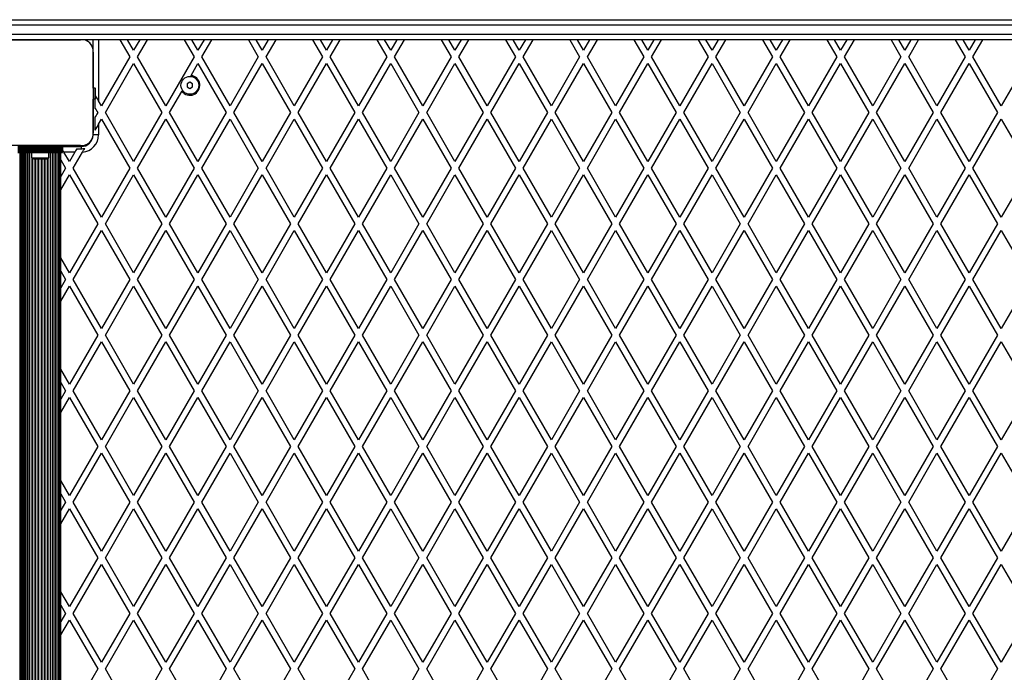
# Model space of a CAD drawing. Units: millimetres. Extents: x 0 to 12846, y 0 to 8467.
# Drawn here: x 7558 to 8443, y 2674 to 3260 of the extents above; entities that cross this region are included whole.
import ezdxf

# ---------------------------------------------------------------- set-up
doc = ezdxf.new("R2010")
doc.units = ezdxf.units.MM

msp = doc.modelspace()

# ---------------------------------------------------------------- linework, layer by layer
at = {"color": 7, "linetype": 'Continuous', "lineweight": 25, "ltscale": 50}
for p, q in [((7534, 3260), (8654, 3260)), ((8654, 3255), (7534, 3255)), ((7534, 3247), (8654, 3247)), ((7612.76, 3242), (7540.13, 3242)), ((7540.14, 3242), (7612.75, 3242)), ((7572.5, 3242), (7572.5, 3242)), ((7573, 3242), (7573, 3242)), ((7581, 3242), (7581, 3242)), ((8573.14, 3242), (7614.94, 3242)), ((7624, 3232.85), (7624, 3242)), ((7648.07, 3242), (7657.02, 3226.5)), ((7660.49, 3232.5), (7655, 3242)), ((7665.97, 3242), (7660.49, 3232.5)), ((7663.95, 3226.5), (7672.9, 3242)), ((7705.81, 3242), (7714.76, 3226.5)), ((7718.22, 3232.5), (7712.74, 3242)), ((7723.71, 3242), (7718.22, 3232.5)), ((7721.69, 3226.5), (7730.64, 3242)), ((7763.54, 3242), (7772.49, 3226.5)), ((7775.96, 3232.5), (7770.47, 3242)), ((7781.44, 3242), (7775.96, 3232.5)), ((7779.42, 3226.5), (7788.37, 3242)), ((7821.28, 3242), (7830.23, 3226.5)), ((7833.69, 3232.5), (7828.21, 3242)), ((7839.18, 3242), (7833.69, 3232.5)), ((7837.16, 3226.5), (7846.11, 3242)), ((7879.01, 3242), (7887.96, 3226.5)), ((7891.43, 3232.5), (7885.94, 3242)), ((7896.91, 3242), (7891.43, 3232.5)), ((7894.89, 3226.5), (7903.84, 3242)), ((7936.75, 3242), (7945.7, 3226.5)), ((7949.16, 3232.5), (7943.68, 3242)), ((7954.65, 3242), (7949.16, 3232.5)), ((7952.63, 3226.5), (7961.58, 3242)), ((7994.48, 3242), (8003.43, 3226.5)), ((8006.9, 3232.5), (8001.41, 3242)), ((8012.38, 3242), (8006.9, 3232.5)), ((8010.36, 3226.5), (8019.31, 3242)), ((8052.22, 3242), (8061.17, 3226.5)), ((8064.63, 3232.5), (8059.15, 3242)), ((8070.12, 3242), (8064.63, 3232.5)), ((8068.1, 3226.5), (8077.05, 3242)), ((8109.95, 3242), (8118.9, 3226.5)), ((8122.37, 3232.5), (8116.88, 3242)), ((8127.85, 3242), (8122.37, 3232.5)), ((8125.83, 3226.5), (8134.78, 3242)), ((8167.69, 3242), (8176.64, 3226.5)), ((8180.1, 3232.5), (8174.62, 3242)), ((8185.59, 3242), (8180.1, 3232.5)), ((8183.57, 3226.5), (8192.52, 3242)), ((8225.42, 3242), (8234.37, 3226.5)), ((8237.84, 3232.5), (8232.35, 3242)), ((8243.32, 3242), (8237.84, 3232.5)), ((8241.3, 3226.5), (8250.25, 3242)), ((8283.16, 3242), (8292.11, 3226.5)), ((8295.57, 3232.5), (8290.09, 3242)), ((8301.06, 3242), (8295.57, 3232.5)), ((8299.04, 3226.5), (8307.99, 3242)), ((8340.89, 3242), (8349.84, 3226.5)), ((8353.31, 3232.5), (8347.82, 3242)), ((8358.79, 3242), (8353.31, 3232.5)), ((8356.77, 3226.5), (8365.72, 3242)), ((8398.63, 3242), (8407.58, 3226.5)), ((8411.04, 3232.5), (8405.56, 3242)), ((8416.53, 3242), (8411.04, 3232.5)), ((8414.51, 3226.5), (8423.46, 3242)), ((7624, 3198.5), (7624, 3230.87)), ((7624, 3230.86), (7624, 3158.14)), ((7657.02, 3226.5), (7631.62, 3182.5)), ((7635.08, 3176.5), (7660.49, 3220.5)), ((7660.49, 3220.5), (7685.89, 3176.5)), ((7689.35, 3182.5), (7663.95, 3226.5)), ((7714.76, 3226.5), (7689.35, 3182.5)), ((7712.1, 3209.89), (7718.22, 3220.5)), ((7718.22, 3220.5), (7743.63, 3176.5)), ((7747.09, 3182.5), (7721.69, 3226.5)), ((7772.49, 3226.5), (7747.09, 3182.5)), ((7750.55, 3176.5), (7775.96, 3220.5)), ((7775.96, 3220.5), (7801.36, 3176.5)), ((7804.83, 3182.5), (7779.42, 3226.5)), ((7830.23, 3226.5), (7804.83, 3182.5)), ((7808.29, 3176.5), (7833.69, 3220.5)), ((7833.69, 3220.5), (7859.1, 3176.5)), ((7862.56, 3182.5), (7837.16, 3226.5)), ((7887.96, 3226.5), (7862.56, 3182.5)), ((7866.02, 3176.5), (7891.43, 3220.5)), ((7891.43, 3220.5), (7916.83, 3176.5)), ((7920.3, 3182.5), (7894.89, 3226.5)), ((7945.7, 3226.5), (7920.3, 3182.5)), ((7923.76, 3176.5), (7949.16, 3220.5)), ((7949.16, 3220.5), (7974.57, 3176.5)), ((7978.03, 3182.5), (7952.63, 3226.5)), ((8003.43, 3226.5), (7978.03, 3182.5)), ((7981.49, 3176.5), (8006.9, 3220.5)), ((8006.9, 3220.5), (8032.3, 3176.5)), ((8035.77, 3182.5), (8010.36, 3226.5)), ((8061.17, 3226.5), (8035.77, 3182.5)), ((8039.23, 3176.5), (8064.63, 3220.5)), ((8064.63, 3220.5), (8090.04, 3176.5)), ((8093.5, 3182.5), (8068.1, 3226.5)), ((8118.9, 3226.5), (8093.5, 3182.5)), ((8096.96, 3176.5), (8122.37, 3220.5)), ((8122.37, 3220.5), (8147.77, 3176.5)), ((8151.24, 3182.5), (8125.83, 3226.5)), ((8176.64, 3226.5), (8151.24, 3182.5)), ((8154.7, 3176.5), (8180.1, 3220.5)), ((8180.1, 3220.5), (8205.51, 3176.5)), ((8208.97, 3182.5), (8183.57, 3226.5)), ((8234.37, 3226.5), (8208.97, 3182.5)), ((8212.43, 3176.5), (8237.84, 3220.5)), ((8237.84, 3220.5), (8263.24, 3176.5)), ((8266.71, 3182.5), (8241.3, 3226.5)), ((8292.11, 3226.5), (8266.71, 3182.5)), ((8270.17, 3176.5), (8295.57, 3220.5)), ((8295.57, 3220.5), (8320.98, 3176.5)), ((8324.44, 3182.5), (8299.04, 3226.5)), ((8349.84, 3226.5), (8324.44, 3182.5)), ((8327.9, 3176.5), (8353.31, 3220.5)), ((8353.31, 3220.5), (8378.71, 3176.5)), ((8382.18, 3182.5), (8356.77, 3226.5)), ((8407.58, 3226.5), (8382.18, 3182.5)), ((8385.64, 3176.5), (8411.04, 3220.5)), ((8411.04, 3220.5), (8436.45, 3176.5)), ((8439.91, 3182.5), (8414.51, 3226.5)), ((8465.31, 3226.5), (8439.91, 3182.5)), ((7711, 3203.89), (7708.5, 3202.44)), ((7708.5, 3202.44), (7708.5, 3199.56)), ((7713.5, 3202.44), (7711, 3203.89)), ((7712.1, 3209.89), (7711.55, 3208.94)), ((7713.5, 3199.56), (7713.5, 3202.44)), ((7625.78, 3198.5), (7624, 3198.5)), ((7625.78, 3188.5), (7625.78, 3198.5)), ((7625.78, 3198.5), (7626.21, 3198.5)), ((7626.21, 3188.5), (7626.21, 3198.5)), ((7692.82, 3176.5), (7703.85, 3195.6)), ((7704.4, 3196.55), (7703.85, 3195.6)), ((7708.5, 3199.56), (7711, 3198.11)), ((7711, 3198.11), (7713.5, 3199.56)), ((7625.78, 3188.5), (7624, 3188.5)), ((7624, 3158.13), (7624, 3188.5)), ((7626.21, 3188.5), (7625.78, 3188.5)), ((7626, 3180.23), (7626, 3188.5)), ((7631.62, 3182.5), (7629, 3187.04)), ((7660.49, 3132.5), (7635.08, 3176.5)), ((7685.89, 3176.5), (7660.49, 3132.5)), ((7718.22, 3132.5), (7692.82, 3176.5)), ((7743.63, 3176.5), (7718.22, 3132.5)), ((7775.96, 3132.5), (7750.55, 3176.5)), ((7801.36, 3176.5), (7775.96, 3132.5)), ((7833.69, 3132.5), (7808.29, 3176.5)), ((7859.1, 3176.5), (7833.69, 3132.5)), ((7891.43, 3132.5), (7866.02, 3176.5)), ((7916.83, 3176.5), (7891.43, 3132.5)), ((7949.16, 3132.5), (7923.76, 3176.5)), ((7974.57, 3176.5), (7949.16, 3132.5)), ((8006.9, 3132.5), (7981.49, 3176.5)), ((8032.3, 3176.5), (8006.9, 3132.5)), ((8064.63, 3132.5), (8039.23, 3176.5)), ((8090.04, 3176.5), (8064.63, 3132.5)), ((8122.37, 3132.5), (8096.96, 3176.5)), ((8147.77, 3176.5), (8122.37, 3132.5)), ((8180.1, 3132.5), (8154.7, 3176.5)), ((8205.51, 3176.5), (8180.1, 3132.5)), ((8237.84, 3132.5), (8212.43, 3176.5)), ((8263.24, 3176.5), (8237.84, 3132.5)), ((8295.57, 3132.5), (8270.17, 3176.5)), ((8320.98, 3176.5), (8295.57, 3132.5)), ((8353.31, 3132.5), (8327.9, 3176.5)), ((8378.71, 3176.5), (8353.31, 3132.5)), ((8411.04, 3132.5), (8385.64, 3176.5)), ((8436.45, 3176.5), (8411.04, 3132.5)), ((7626, 3160.77), (7626, 3172.77)), ((7629, 3165.96), (7631.62, 3170.5)), ((7631.62, 3170.5), (7657.02, 3126.5)), ((7663.95, 3126.5), (7689.35, 3170.5)), ((7689.35, 3170.5), (7714.76, 3126.5)), ((7721.69, 3126.5), (7747.09, 3170.5)), ((7747.09, 3170.5), (7772.49, 3126.5)), ((7779.42, 3126.5), (7804.83, 3170.5)), ((7804.83, 3170.5), (7830.23, 3126.5)), ((7837.16, 3126.5), (7862.56, 3170.5)), ((7862.56, 3170.5), (7887.96, 3126.5)), ((7894.89, 3126.5), (7920.3, 3170.5)), ((7920.3, 3170.5), (7945.7, 3126.5)), ((7952.63, 3126.5), (7978.03, 3170.5)), ((7978.03, 3170.5), (8003.43, 3126.5)), ((8010.36, 3126.5), (8035.77, 3170.5)), ((8035.77, 3170.5), (8061.17, 3126.5)), ((8068.1, 3126.5), (8093.5, 3170.5)), ((8093.5, 3170.5), (8118.9, 3126.5)), ((8125.83, 3126.5), (8151.24, 3170.5)), ((8151.24, 3170.5), (8176.64, 3126.5)), ((8183.57, 3126.5), (8208.97, 3170.5)), ((8208.97, 3170.5), (8234.37, 3126.5)), ((8241.3, 3126.5), (8266.71, 3170.5)), ((8266.71, 3170.5), (8292.11, 3126.5)), ((8299.04, 3126.5), (8324.44, 3170.5)), ((8324.44, 3170.5), (8349.84, 3126.5)), ((8356.77, 3126.5), (8382.18, 3170.5)), ((8382.18, 3170.5), (8407.58, 3126.5)), ((8414.51, 3126.5), (8439.91, 3170.5)), ((8439.91, 3170.5), (8465.31, 3126.5)), ((7629, 3165.96), (7629, 3156.5)), ((7612.86, 3147), (7540.14, 3147)), ((7596.5, 3147), (7556.5, 3147)), ((7596.5, 3145.65), (7556.5, 3145.65)), ((7596.5, 3144.74), (7556.5, 3144.74)), ((7596.5, 3144.51), (7556.5, 3144.51)), ((7556.5, 3143.7), (7596.5, 3143.7)), ((7596.5, 3143.63), (7556.5, 3143.63)), ((7556.5, 3142.72), (7596.5, 3142.72)), ((7596.5, 3142.65), (7556.5, 3142.65)), ((7556.5, 3141.74), (7596.5, 3141.74)), ((7596.5, 3141.67), (7556.5, 3141.67)), ((7556.5, 3140.76), (7596.5, 3140.76)), ((7556.5, 3140.5), (7596.5, 3140.5)), ((7558.21, 3140.5), (7558.21, 2213.5)), ((7558.84, 3140.5), (7558.84, 2213.5)), ((7559.86, 3140.5), (7559.86, 2213.5)), ((7561.27, 3140.5), (7561.27, 2213.5)), ((7563.01, 3140.5), (7563.01, 2213.5)), ((7565.05, 3140.5), (7565.05, 2213.5)), ((7568.6, 3140.5), (7568.6, 3136)), ((7584.4, 3136), (7584.4, 3140.5)), ((7587.95, 2213.5), (7587.95, 3140.5)), ((7589.99, 2213.5), (7589.99, 3140.5)), ((7591.73, 2213.5), (7591.73, 3140.5)), ((7593.14, 2213.5), (7593.14, 3140.5)), ((7594.16, 2213.5), (7594.16, 3140.5)), ((7594.79, 2213.5), (7594.79, 3140.5)), ((7595, 2213.5), (7595, 3140.5)), ((7596.5, 3147), (7596.5, 3145.65)), ((7596.5, 3147), (7612.86, 3147)), ((7596.5, 3146), (7613.5, 3146)), ((7596.5, 3145.65), (7596.5, 3144.74)), ((7596.5, 3144.74), (7596.5, 3144.51)), ((7596.5, 3144.51), (7596.5, 3143.7)), ((7596.5, 3143.7), (7596.5, 3143.63)), ((7596.5, 3143.63), (7596.5, 3142.72)), ((7596.5, 3142.72), (7596.5, 3142.65)), ((7596.5, 3142.65), (7596.5, 3141.74)), ((7596.5, 3141.74), (7596.5, 3141.67)), ((7596.5, 3141.67), (7596.5, 3140.76)), ((7596.5, 3140.76), (7596.5, 3140.5)), ((7607.66, 3141), (7597.84, 3141)), ((7602.75, 3132.5), (7597.84, 3141)), ((7607.66, 3141), (7602.75, 3132.5)), ((7606.22, 3126.5), (7614.61, 3141.04)), ((7609.39, 3144), (7613.5, 3144)), ((7613.5, 3144), (7613.5, 3146)), ((7614.86, 3147), (7617.97, 3147)), ((7568.6, 3136), (7576.5, 3136)), ((7571.5, 3135), (7576.5, 3135)), ((7576.5, 3136), (7584.4, 3136)), ((7576.5, 3135), (7581.5, 3135)), ((7595, 3133.93), (7599.29, 3126.5)), ((7599.29, 3126.5), (7595, 3119.07)), ((7631.62, 3082.5), (7606.22, 3126.5)), ((7657.02, 3126.5), (7631.62, 3082.5)), ((7689.35, 3082.5), (7663.95, 3126.5)), ((7714.76, 3126.5), (7689.35, 3082.5)), ((7747.09, 3082.5), (7721.69, 3126.5)), ((7772.49, 3126.5), (7747.09, 3082.5)), ((7804.83, 3082.5), (7779.42, 3126.5)), ((7830.23, 3126.5), (7804.83, 3082.5)), ((7862.56, 3082.5), (7837.16, 3126.5)), ((7887.96, 3126.5), (7862.56, 3082.5)), ((7920.3, 3082.5), (7894.89, 3126.5)), ((7945.7, 3126.5), (7920.3, 3082.5)), ((7978.03, 3082.5), (7952.63, 3126.5)), ((8003.43, 3126.5), (7978.03, 3082.5)), ((8035.77, 3082.5), (8010.36, 3126.5)), ((8061.17, 3126.5), (8035.77, 3082.5)), ((8093.5, 3082.5), (8068.1, 3126.5)), ((8118.9, 3126.5), (8093.5, 3082.5)), ((8151.24, 3082.5), (8125.83, 3126.5)), ((8176.64, 3126.5), (8151.24, 3082.5)), ((8208.97, 3082.5), (8183.57, 3126.5)), ((8234.37, 3126.5), (8208.97, 3082.5)), ((8266.71, 3082.5), (8241.3, 3126.5)), ((8292.11, 3126.5), (8266.71, 3082.5)), ((8324.44, 3082.5), (8299.04, 3126.5)), ((8349.84, 3126.5), (8324.44, 3082.5)), ((8382.18, 3082.5), (8356.77, 3126.5)), ((8407.58, 3126.5), (8382.18, 3082.5)), ((8439.91, 3082.5), (8414.51, 3126.5)), ((8465.31, 3126.5), (8439.91, 3082.5)), ((7595, 3107.07), (7602.75, 3120.5)), ((7602.75, 3120.5), (7628.16, 3076.5)), ((7635.08, 3076.5), (7660.49, 3120.5)), ((7660.49, 3120.5), (7685.89, 3076.5)), ((7692.82, 3076.5), (7718.22, 3120.5)), ((7718.22, 3120.5), (7743.63, 3076.5)), ((7750.55, 3076.5), (7775.96, 3120.5)), ((7775.96, 3120.5), (7801.36, 3076.5)), ((7808.29, 3076.5), (7833.69, 3120.5)), ((7833.69, 3120.5), (7859.1, 3076.5)), ((7866.02, 3076.5), (7891.43, 3120.5)), ((7891.43, 3120.5), (7916.83, 3076.5)), ((7923.76, 3076.5), (7949.16, 3120.5)), ((7949.16, 3120.5), (7974.57, 3076.5)), ((7981.49, 3076.5), (8006.9, 3120.5)), ((8006.9, 3120.5), (8032.3, 3076.5)), ((8039.23, 3076.5), (8064.63, 3120.5)), ((8064.63, 3120.5), (8090.04, 3076.5)), ((8096.96, 3076.5), (8122.37, 3120.5)), ((8122.37, 3120.5), (8147.77, 3076.5)), ((8154.7, 3076.5), (8180.1, 3120.5)), ((8180.1, 3120.5), (8205.51, 3076.5)), ((8212.43, 3076.5), (8237.84, 3120.5)), ((8237.84, 3120.5), (8263.24, 3076.5)), ((8270.17, 3076.5), (8295.57, 3120.5)), ((8295.57, 3120.5), (8320.98, 3076.5)), ((8327.9, 3076.5), (8353.31, 3120.5)), ((8353.31, 3120.5), (8378.71, 3076.5)), ((8385.64, 3076.5), (8411.04, 3120.5)), ((8411.04, 3120.5), (8436.45, 3076.5)), ((7628.16, 3076.5), (7602.75, 3032.5)), ((7606.22, 3026.5), (7631.62, 3070.5)), ((7631.62, 3070.5), (7657.02, 3026.5)), ((7660.49, 3032.5), (7635.08, 3076.5)), ((7685.89, 3076.5), (7660.49, 3032.5)), ((7663.95, 3026.5), (7689.35, 3070.5)), ((7689.35, 3070.5), (7714.76, 3026.5)), ((7718.22, 3032.5), (7692.82, 3076.5)), ((7743.63, 3076.5), (7718.22, 3032.5)), ((7721.69, 3026.5), (7747.09, 3070.5)), ((7747.09, 3070.5), (7772.49, 3026.5)), ((7775.96, 3032.5), (7750.55, 3076.5)), ((7801.36, 3076.5), (7775.96, 3032.5)), ((7779.42, 3026.5), (7804.83, 3070.5)), ((7804.83, 3070.5), (7830.23, 3026.5)), ((7833.69, 3032.5), (7808.29, 3076.5)), ((7859.1, 3076.5), (7833.69, 3032.5)), ((7837.16, 3026.5), (7862.56, 3070.5)), ((7862.56, 3070.5), (7887.96, 3026.5)), ((7891.43, 3032.5), (7866.02, 3076.5)), ((7916.83, 3076.5), (7891.43, 3032.5)), ((7894.89, 3026.5), (7920.3, 3070.5)), ((7920.3, 3070.5), (7945.7, 3026.5)), ((7949.16, 3032.5), (7923.76, 3076.5)), ((7974.57, 3076.5), (7949.16, 3032.5)), ((7952.63, 3026.5), (7978.03, 3070.5)), ((7978.03, 3070.5), (8003.43, 3026.5)), ((8006.9, 3032.5), (7981.49, 3076.5)), ((8032.3, 3076.5), (8006.9, 3032.5)), ((8010.36, 3026.5), (8035.77, 3070.5)), ((8035.77, 3070.5), (8061.17, 3026.5)), ((8064.63, 3032.5), (8039.23, 3076.5)), ((8090.04, 3076.5), (8064.63, 3032.5)), ((8068.1, 3026.5), (8093.5, 3070.5)), ((8093.5, 3070.5), (8118.9, 3026.5)), ((8122.37, 3032.5), (8096.96, 3076.5)), ((8147.77, 3076.5), (8122.37, 3032.5)), ((8125.83, 3026.5), (8151.24, 3070.5)), ((8151.24, 3070.5), (8176.64, 3026.5)), ((8180.1, 3032.5), (8154.7, 3076.5)), ((8205.51, 3076.5), (8180.1, 3032.5)), ((8183.57, 3026.5), (8208.97, 3070.5)), ((8208.97, 3070.5), (8234.37, 3026.5)), ((8237.84, 3032.5), (8212.43, 3076.5)), ((8263.24, 3076.5), (8237.84, 3032.5)), ((8241.3, 3026.5), (8266.71, 3070.5)), ((8266.71, 3070.5), (8292.11, 3026.5)), ((8295.57, 3032.5), (8270.17, 3076.5)), ((8320.98, 3076.5), (8295.57, 3032.5)), ((8299.04, 3026.5), (8324.44, 3070.5)), ((8324.44, 3070.5), (8349.84, 3026.5)), ((8353.31, 3032.5), (8327.9, 3076.5)), ((8378.71, 3076.5), (8353.31, 3032.5)), ((8356.77, 3026.5), (8382.18, 3070.5)), ((8382.18, 3070.5), (8407.58, 3026.5)), ((8411.04, 3032.5), (8385.64, 3076.5)), ((8436.45, 3076.5), (8411.04, 3032.5)), ((8414.51, 3026.5), (8439.91, 3070.5)), ((8439.91, 3070.5), (8465.31, 3026.5)), ((7602.75, 3032.5), (7595, 3045.93)), ((7595, 3033.93), (7599.29, 3026.5)), ((7599.29, 3026.5), (7595, 3019.07)), ((7631.62, 2982.5), (7606.22, 3026.5)), ((7657.02, 3026.5), (7631.62, 2982.5)), ((7689.35, 2982.5), (7663.95, 3026.5)), ((7714.76, 3026.5), (7689.35, 2982.5)), ((7747.09, 2982.5), (7721.69, 3026.5)), ((7772.49, 3026.5), (7747.09, 2982.5)), ((7804.83, 2982.5), (7779.42, 3026.5)), ((7830.23, 3026.5), (7804.83, 2982.5)), ((7862.56, 2982.5), (7837.16, 3026.5)), ((7887.96, 3026.5), (7862.56, 2982.5)), ((7920.3, 2982.5), (7894.89, 3026.5)), ((7945.7, 3026.5), (7920.3, 2982.5)), ((7978.03, 2982.5), (7952.63, 3026.5)), ((8003.43, 3026.5), (7978.03, 2982.5)), ((8035.77, 2982.5), (8010.36, 3026.5)), ((8061.17, 3026.5), (8035.77, 2982.5)), ((8093.5, 2982.5), (8068.1, 3026.5)), ((8118.9, 3026.5), (8093.5, 2982.5)), ((8151.24, 2982.5), (8125.83, 3026.5)), ((8176.64, 3026.5), (8151.24, 2982.5)), ((8208.97, 2982.5), (8183.57, 3026.5)), ((8234.37, 3026.5), (8208.97, 2982.5)), ((8266.71, 2982.5), (8241.3, 3026.5)), ((8292.11, 3026.5), (8266.71, 2982.5)), ((8324.44, 2982.5), (8299.04, 3026.5)), ((8349.84, 3026.5), (8324.44, 2982.5)), ((8382.18, 2982.5), (8356.77, 3026.5)), ((8407.58, 3026.5), (8382.18, 2982.5)), ((8439.91, 2982.5), (8414.51, 3026.5)), ((8465.31, 3026.5), (8439.91, 2982.5)), ((7595, 3007.07), (7602.75, 3020.5)), ((7602.75, 3020.5), (7628.16, 2976.5)), ((7635.08, 2976.5), (7660.49, 3020.5)), ((7660.49, 3020.5), (7685.89, 2976.5)), ((7692.82, 2976.5), (7718.22, 3020.5)), ((7718.22, 3020.5), (7743.63, 2976.5)), ((7750.55, 2976.5), (7775.96, 3020.5)), ((7775.96, 3020.5), (7801.36, 2976.5)), ((7808.29, 2976.5), (7833.69, 3020.5)), ((7833.69, 3020.5), (7859.1, 2976.5)), ((7866.02, 2976.5), (7891.43, 3020.5)), ((7891.43, 3020.5), (7916.83, 2976.5)), ((7923.76, 2976.5), (7949.16, 3020.5)), ((7949.16, 3020.5), (7974.57, 2976.5)), ((7981.49, 2976.5), (8006.9, 3020.5)), ((8006.9, 3020.5), (8032.3, 2976.5)), ((8039.23, 2976.5), (8064.63, 3020.5)), ((8064.63, 3020.5), (8090.04, 2976.5)), ((8096.96, 2976.5), (8122.37, 3020.5)), ((8122.37, 3020.5), (8147.77, 2976.5)), ((8154.7, 2976.5), (8180.1, 3020.5)), ((8180.1, 3020.5), (8205.51, 2976.5)), ((8212.43, 2976.5), (8237.84, 3020.5)), ((8237.84, 3020.5), (8263.24, 2976.5)), ((8270.17, 2976.5), (8295.57, 3020.5)), ((8295.57, 3020.5), (8320.98, 2976.5)), ((8327.9, 2976.5), (8353.31, 3020.5)), ((8353.31, 3020.5), (8378.71, 2976.5)), ((8385.64, 2976.5), (8411.04, 3020.5)), ((8411.04, 3020.5), (8436.45, 2976.5)), ((7628.16, 2976.5), (7602.75, 2932.5)), ((7660.49, 2932.5), (7635.08, 2976.5)), ((7685.89, 2976.5), (7660.49, 2932.5)), ((7718.22, 2932.5), (7692.82, 2976.5)), ((7743.63, 2976.5), (7718.22, 2932.5)), ((7775.96, 2932.5), (7750.55, 2976.5)), ((7801.36, 2976.5), (7775.96, 2932.5)), ((7833.69, 2932.5), (7808.29, 2976.5)), ((7859.1, 2976.5), (7833.69, 2932.5)), ((7891.43, 2932.5), (7866.02, 2976.5)), ((7916.83, 2976.5), (7891.43, 2932.5)), ((7949.16, 2932.5), (7923.76, 2976.5)), ((7974.57, 2976.5), (7949.16, 2932.5)), ((8006.9, 2932.5), (7981.49, 2976.5)), ((8032.3, 2976.5), (8006.9, 2932.5)), ((8064.63, 2932.5), (8039.23, 2976.5)), ((8090.04, 2976.5), (8064.63, 2932.5)), ((8122.37, 2932.5), (8096.96, 2976.5)), ((8147.77, 2976.5), (8122.37, 2932.5)), ((8180.1, 2932.5), (8154.7, 2976.5)), ((8205.51, 2976.5), (8180.1, 2932.5)), ((8237.84, 2932.5), (8212.43, 2976.5)), ((8263.24, 2976.5), (8237.84, 2932.5)), ((8295.57, 2932.5), (8270.17, 2976.5)), ((8320.98, 2976.5), (8295.57, 2932.5)), ((8353.31, 2932.5), (8327.9, 2976.5)), ((8378.71, 2976.5), (8353.31, 2932.5)), ((8411.04, 2932.5), (8385.64, 2976.5)), ((8436.45, 2976.5), (8411.04, 2932.5)), ((7606.22, 2926.5), (7631.62, 2970.5)), ((7631.62, 2970.5), (7657.02, 2926.5)), ((7663.95, 2926.5), (7689.35, 2970.5)), ((7689.35, 2970.5), (7714.76, 2926.5)), ((7721.69, 2926.5), (7747.09, 2970.5)), ((7747.09, 2970.5), (7772.49, 2926.5)), ((7779.42, 2926.5), (7804.83, 2970.5)), ((7804.83, 2970.5), (7830.23, 2926.5)), ((7837.16, 2926.5), (7862.56, 2970.5)), ((7862.56, 2970.5), (7887.96, 2926.5)), ((7894.89, 2926.5), (7920.3, 2970.5)), ((7920.3, 2970.5), (7945.7, 2926.5)), ((7952.63, 2926.5), (7978.03, 2970.5)), ((7978.03, 2970.5), (8003.43, 2926.5)), ((8010.36, 2926.5), (8035.77, 2970.5)), ((8035.77, 2970.5), (8061.17, 2926.5)), ((8068.1, 2926.5), (8093.5, 2970.5)), ((8093.5, 2970.5), (8118.9, 2926.5)), ((8125.83, 2926.5), (8151.24, 2970.5)), ((8151.24, 2970.5), (8176.64, 2926.5)), ((8183.57, 2926.5), (8208.97, 2970.5)), ((8208.97, 2970.5), (8234.37, 2926.5)), ((8241.3, 2926.5), (8266.71, 2970.5)), ((8266.71, 2970.5), (8292.11, 2926.5)), ((8299.04, 2926.5), (8324.44, 2970.5)), ((8324.44, 2970.5), (8349.84, 2926.5)), ((8356.77, 2926.5), (8382.18, 2970.5)), ((8382.18, 2970.5), (8407.58, 2926.5)), ((8414.51, 2926.5), (8439.91, 2970.5)), ((8439.91, 2970.5), (8465.31, 2926.5)), ((7602.75, 2932.5), (7595, 2945.93)), ((7595, 2933.93), (7599.29, 2926.5)), ((7599.29, 2926.5), (7595, 2919.07)), ((7595, 2907.07), (7602.75, 2920.5)), ((7602.75, 2920.5), (7628.16, 2876.5)), ((7631.62, 2882.5), (7606.22, 2926.5)), ((7657.02, 2926.5), (7631.62, 2882.5)), ((7635.08, 2876.5), (7660.49, 2920.5)), ((7660.49, 2920.5), (7685.89, 2876.5)), ((7689.35, 2882.5), (7663.95, 2926.5)), ((7714.76, 2926.5), (7689.35, 2882.5)), ((7692.82, 2876.5), (7718.22, 2920.5)), ((7718.22, 2920.5), (7743.63, 2876.5)), ((7747.09, 2882.5), (7721.69, 2926.5)), ((7772.49, 2926.5), (7747.09, 2882.5)), ((7750.55, 2876.5), (7775.96, 2920.5)), ((7775.96, 2920.5), (7801.36, 2876.5)), ((7804.83, 2882.5), (7779.42, 2926.5)), ((7830.23, 2926.5), (7804.83, 2882.5)), ((7808.29, 2876.5), (7833.69, 2920.5)), ((7833.69, 2920.5), (7859.1, 2876.5)), ((7862.56, 2882.5), (7837.16, 2926.5)), ((7887.96, 2926.5), (7862.56, 2882.5)), ((7866.02, 2876.5), (7891.43, 2920.5)), ((7891.43, 2920.5), (7916.83, 2876.5)), ((7920.3, 2882.5), (7894.89, 2926.5)), ((7945.7, 2926.5), (7920.3, 2882.5)), ((7923.76, 2876.5), (7949.16, 2920.5)), ((7949.16, 2920.5), (7974.57, 2876.5)), ((7978.03, 2882.5), (7952.63, 2926.5)), ((8003.43, 2926.5), (7978.03, 2882.5)), ((7981.49, 2876.5), (8006.9, 2920.5)), ((8006.9, 2920.5), (8032.3, 2876.5)), ((8035.77, 2882.5), (8010.36, 2926.5)), ((8061.17, 2926.5), (8035.77, 2882.5)), ((8039.23, 2876.5), (8064.63, 2920.5)), ((8064.63, 2920.5), (8090.04, 2876.5)), ((8093.5, 2882.5), (8068.1, 2926.5)), ((8118.9, 2926.5), (8093.5, 2882.5)), ((8096.96, 2876.5), (8122.37, 2920.5)), ((8122.37, 2920.5), (8147.77, 2876.5)), ((8151.24, 2882.5), (8125.83, 2926.5)), ((8176.64, 2926.5), (8151.24, 2882.5)), ((8154.7, 2876.5), (8180.1, 2920.5)), ((8180.1, 2920.5), (8205.51, 2876.5)), ((8208.97, 2882.5), (8183.57, 2926.5)), ((8234.37, 2926.5), (8208.97, 2882.5)), ((8212.43, 2876.5), (8237.84, 2920.5)), ((8237.84, 2920.5), (8263.24, 2876.5)), ((8266.71, 2882.5), (8241.3, 2926.5)), ((8292.11, 2926.5), (8266.71, 2882.5)), ((8270.17, 2876.5), (8295.57, 2920.5)), ((8295.57, 2920.5), (8320.98, 2876.5)), ((8324.44, 2882.5), (8299.04, 2926.5)), ((8349.84, 2926.5), (8324.44, 2882.5)), ((8327.9, 2876.5), (8353.31, 2920.5)), ((8353.31, 2920.5), (8378.71, 2876.5)), ((8382.18, 2882.5), (8356.77, 2926.5)), ((8407.58, 2926.5), (8382.18, 2882.5)), ((8385.64, 2876.5), (8411.04, 2920.5)), ((8411.04, 2920.5), (8436.45, 2876.5)), ((8439.91, 2882.5), (8414.51, 2926.5)), ((8465.31, 2926.5), (8439.91, 2882.5)), ((7628.16, 2876.5), (7602.75, 2832.5)), ((7660.49, 2832.5), (7635.08, 2876.5)), ((7685.89, 2876.5), (7660.49, 2832.5)), ((7718.22, 2832.5), (7692.82, 2876.5)), ((7743.63, 2876.5), (7718.22, 2832.5)), ((7775.96, 2832.5), (7750.55, 2876.5)), ((7801.36, 2876.5), (7775.96, 2832.5)), ((7833.69, 2832.5), (7808.29, 2876.5)), ((7859.1, 2876.5), (7833.69, 2832.5)), ((7891.43, 2832.5), (7866.02, 2876.5)), ((7916.83, 2876.5), (7891.43, 2832.5)), ((7949.16, 2832.5), (7923.76, 2876.5)), ((7974.57, 2876.5), (7949.16, 2832.5)), ((8006.9, 2832.5), (7981.49, 2876.5)), ((8032.3, 2876.5), (8006.9, 2832.5)), ((8064.63, 2832.5), (8039.23, 2876.5)), ((8090.04, 2876.5), (8064.63, 2832.5)), ((8122.37, 2832.5), (8096.96, 2876.5)), ((8147.77, 2876.5), (8122.37, 2832.5)), ((8180.1, 2832.5), (8154.7, 2876.5)), ((8205.51, 2876.5), (8180.1, 2832.5)), ((8237.84, 2832.5), (8212.43, 2876.5)), ((8263.24, 2876.5), (8237.84, 2832.5)), ((8295.57, 2832.5), (8270.17, 2876.5)), ((8320.98, 2876.5), (8295.57, 2832.5)), ((8353.31, 2832.5), (8327.9, 2876.5)), ((8378.71, 2876.5), (8353.31, 2832.5)), ((8411.04, 2832.5), (8385.64, 2876.5)), ((8436.45, 2876.5), (8411.04, 2832.5)), ((7606.22, 2826.5), (7631.62, 2870.5)), ((7631.62, 2870.5), (7657.02, 2826.5)), ((7663.95, 2826.5), (7689.35, 2870.5)), ((7689.35, 2870.5), (7714.76, 2826.5)), ((7721.69, 2826.5), (7747.09, 2870.5)), ((7747.09, 2870.5), (7772.49, 2826.5)), ((7779.42, 2826.5), (7804.83, 2870.5)), ((7804.83, 2870.5), (7830.23, 2826.5)), ((7837.16, 2826.5), (7862.56, 2870.5)), ((7862.56, 2870.5), (7887.96, 2826.5)), ((7894.89, 2826.5), (7920.3, 2870.5)), ((7920.3, 2870.5), (7945.7, 2826.5)), ((7952.63, 2826.5), (7978.03, 2870.5)), ((7978.03, 2870.5), (8003.43, 2826.5)), ((8010.36, 2826.5), (8035.77, 2870.5)), ((8035.77, 2870.5), (8061.17, 2826.5)), ((8068.1, 2826.5), (8093.5, 2870.5)), ((8093.5, 2870.5), (8118.9, 2826.5)), ((8125.83, 2826.5), (8151.24, 2870.5)), ((8151.24, 2870.5), (8176.64, 2826.5)), ((8183.57, 2826.5), (8208.97, 2870.5)), ((8208.97, 2870.5), (8234.37, 2826.5)), ((8241.3, 2826.5), (8266.71, 2870.5)), ((8266.71, 2870.5), (8292.11, 2826.5)), ((8299.04, 2826.5), (8324.44, 2870.5)), ((8324.44, 2870.5), (8349.84, 2826.5)), ((8356.77, 2826.5), (8382.18, 2870.5)), ((8382.18, 2870.5), (8407.58, 2826.5)), ((8414.51, 2826.5), (8439.91, 2870.5)), ((8439.91, 2870.5), (8465.31, 2826.5)), ((7602.75, 2832.5), (7595, 2845.93)), ((7595, 2833.93), (7599.29, 2826.5)), ((7599.29, 2826.5), (7595, 2819.07)), ((7631.62, 2782.5), (7606.22, 2826.5)), ((7657.02, 2826.5), (7631.62, 2782.5)), ((7689.35, 2782.5), (7663.95, 2826.5)), ((7714.76, 2826.5), (7689.35, 2782.5)), ((7747.09, 2782.5), (7721.69, 2826.5)), ((7772.49, 2826.5), (7747.09, 2782.5)), ((7804.83, 2782.5), (7779.42, 2826.5)), ((7830.23, 2826.5), (7804.83, 2782.5)), ((7862.56, 2782.5), (7837.16, 2826.5)), ((7887.96, 2826.5), (7862.56, 2782.5)), ((7920.3, 2782.5), (7894.89, 2826.5)), ((7945.7, 2826.5), (7920.3, 2782.5)), ((7978.03, 2782.5), (7952.63, 2826.5)), ((8003.43, 2826.5), (7978.03, 2782.5)), ((8035.77, 2782.5), (8010.36, 2826.5)), ((8061.17, 2826.5), (8035.77, 2782.5)), ((8093.5, 2782.5), (8068.1, 2826.5)), ((8118.9, 2826.5), (8093.5, 2782.5)), ((8151.24, 2782.5), (8125.83, 2826.5)), ((8176.64, 2826.5), (8151.24, 2782.5)), ((8208.97, 2782.5), (8183.57, 2826.5)), ((8234.37, 2826.5), (8208.97, 2782.5)), ((8266.71, 2782.5), (8241.3, 2826.5)), ((8292.11, 2826.5), (8266.71, 2782.5)), ((8324.44, 2782.5), (8299.04, 2826.5)), ((8349.84, 2826.5), (8324.44, 2782.5)), ((8382.18, 2782.5), (8356.77, 2826.5)), ((8407.58, 2826.5), (8382.18, 2782.5)), ((8439.91, 2782.5), (8414.51, 2826.5)), ((8465.31, 2826.5), (8439.91, 2782.5)), ((7595, 2807.07), (7602.75, 2820.5)), ((7602.75, 2820.5), (7628.16, 2776.5)), ((7635.08, 2776.5), (7660.49, 2820.5)), ((7660.49, 2820.5), (7685.89, 2776.5)), ((7692.82, 2776.5), (7718.22, 2820.5)), ((7718.22, 2820.5), (7743.63, 2776.5)), ((7750.55, 2776.5), (7775.96, 2820.5)), ((7775.96, 2820.5), (7801.36, 2776.5)), ((7808.29, 2776.5), (7833.69, 2820.5)), ((7833.69, 2820.5), (7859.1, 2776.5)), ((7866.02, 2776.5), (7891.43, 2820.5)), ((7891.43, 2820.5), (7916.83, 2776.5)), ((7923.76, 2776.5), (7949.16, 2820.5)), ((7949.16, 2820.5), (7974.57, 2776.5)), ((7981.49, 2776.5), (8006.9, 2820.5)), ((8006.9, 2820.5), (8032.3, 2776.5)), ((8039.23, 2776.5), (8064.63, 2820.5)), ((8064.63, 2820.5), (8090.04, 2776.5)), ((8096.96, 2776.5), (8122.37, 2820.5)), ((8122.37, 2820.5), (8147.77, 2776.5)), ((8154.7, 2776.5), (8180.1, 2820.5)), ((8180.1, 2820.5), (8205.51, 2776.5)), ((8212.43, 2776.5), (8237.84, 2820.5)), ((8237.84, 2820.5), (8263.24, 2776.5)), ((8270.17, 2776.5), (8295.57, 2820.5)), ((8295.57, 2820.5), (8320.98, 2776.5)), ((8327.9, 2776.5), (8353.31, 2820.5)), ((8353.31, 2820.5), (8378.71, 2776.5)), ((8385.64, 2776.5), (8411.04, 2820.5)), ((8411.04, 2820.5), (8436.45, 2776.5)), ((7628.16, 2776.5), (7602.75, 2732.5)), ((7606.22, 2726.5), (7631.62, 2770.5)), ((7631.62, 2770.5), (7657.02, 2726.5)), ((7660.49, 2732.5), (7635.08, 2776.5)), ((7685.89, 2776.5), (7660.49, 2732.5)), ((7663.95, 2726.5), (7689.35, 2770.5)), ((7689.35, 2770.5), (7714.76, 2726.5)), ((7718.22, 2732.5), (7692.82, 2776.5)), ((7743.63, 2776.5), (7718.22, 2732.5)), ((7721.69, 2726.5), (7747.09, 2770.5)), ((7747.09, 2770.5), (7772.49, 2726.5)), ((7775.96, 2732.5), (7750.55, 2776.5)), ((7801.36, 2776.5), (7775.96, 2732.5)), ((7779.42, 2726.5), (7804.83, 2770.5)), ((7804.83, 2770.5), (7830.23, 2726.5)), ((7833.69, 2732.5), (7808.29, 2776.5)), ((7859.1, 2776.5), (7833.69, 2732.5)), ((7837.16, 2726.5), (7862.56, 2770.5)), ((7862.56, 2770.5), (7887.96, 2726.5)), ((7891.43, 2732.5), (7866.02, 2776.5)), ((7916.83, 2776.5), (7891.43, 2732.5)), ((7894.89, 2726.5), (7920.3, 2770.5)), ((7920.3, 2770.5), (7945.7, 2726.5)), ((7949.16, 2732.5), (7923.76, 2776.5)), ((7974.57, 2776.5), (7949.16, 2732.5)), ((7952.63, 2726.5), (7978.03, 2770.5)), ((7978.03, 2770.5), (8003.43, 2726.5)), ((8006.9, 2732.5), (7981.49, 2776.5)), ((8032.3, 2776.5), (8006.9, 2732.5)), ((8010.36, 2726.5), (8035.77, 2770.5)), ((8035.77, 2770.5), (8061.17, 2726.5)), ((8064.63, 2732.5), (8039.23, 2776.5)), ((8090.04, 2776.5), (8064.63, 2732.5)), ((8068.1, 2726.5), (8093.5, 2770.5)), ((8093.5, 2770.5), (8118.9, 2726.5)), ((8122.37, 2732.5), (8096.96, 2776.5)), ((8147.77, 2776.5), (8122.37, 2732.5)), ((8125.83, 2726.5), (8151.24, 2770.5)), ((8151.24, 2770.5), (8176.64, 2726.5)), ((8180.1, 2732.5), (8154.7, 2776.5)), ((8205.51, 2776.5), (8180.1, 2732.5)), ((8183.57, 2726.5), (8208.97, 2770.5)), ((8208.97, 2770.5), (8234.37, 2726.5)), ((8237.84, 2732.5), (8212.43, 2776.5)), ((8263.24, 2776.5), (8237.84, 2732.5)), ((8241.3, 2726.5), (8266.71, 2770.5)), ((8266.71, 2770.5), (8292.11, 2726.5)), ((8295.57, 2732.5), (8270.17, 2776.5)), ((8320.98, 2776.5), (8295.57, 2732.5)), ((8299.04, 2726.5), (8324.44, 2770.5)), ((8324.44, 2770.5), (8349.84, 2726.5)), ((8353.31, 2732.5), (8327.9, 2776.5)), ((8378.71, 2776.5), (8353.31, 2732.5)), ((8356.77, 2726.5), (8382.18, 2770.5)), ((8382.18, 2770.5), (8407.58, 2726.5)), ((8411.04, 2732.5), (8385.64, 2776.5)), ((8436.45, 2776.5), (8411.04, 2732.5)), ((8414.51, 2726.5), (8439.91, 2770.5)), ((8439.91, 2770.5), (8465.31, 2726.5)), ((7602.75, 2732.5), (7595, 2745.93)), ((7595, 2733.93), (7599.29, 2726.5)), ((7599.29, 2726.5), (7595, 2719.07)), ((7631.62, 2682.5), (7606.22, 2726.5)), ((7657.02, 2726.5), (7631.62, 2682.5)), ((7689.35, 2682.5), (7663.95, 2726.5)), ((7714.76, 2726.5), (7689.35, 2682.5)), ((7747.09, 2682.5), (7721.69, 2726.5)), ((7772.49, 2726.5), (7747.09, 2682.5)), ((7804.83, 2682.5), (7779.42, 2726.5)), ((7830.23, 2726.5), (7804.83, 2682.5)), ((7862.56, 2682.5), (7837.16, 2726.5)), ((7887.96, 2726.5), (7862.56, 2682.5)), ((7920.3, 2682.5), (7894.89, 2726.5)), ((7945.7, 2726.5), (7920.3, 2682.5)), ((7978.03, 2682.5), (7952.63, 2726.5)), ((8003.43, 2726.5), (7978.03, 2682.5)), ((8035.77, 2682.5), (8010.36, 2726.5)), ((8061.17, 2726.5), (8035.77, 2682.5)), ((8093.5, 2682.5), (8068.1, 2726.5)), ((8118.9, 2726.5), (8093.5, 2682.5)), ((8151.24, 2682.5), (8125.83, 2726.5)), ((8176.64, 2726.5), (8151.24, 2682.5)), ((8208.97, 2682.5), (8183.57, 2726.5)), ((8234.37, 2726.5), (8208.97, 2682.5)), ((8266.71, 2682.5), (8241.3, 2726.5)), ((8292.11, 2726.5), (8266.71, 2682.5)), ((8324.44, 2682.5), (8299.04, 2726.5)), ((8349.84, 2726.5), (8324.44, 2682.5)), ((8382.18, 2682.5), (8356.77, 2726.5)), ((8407.58, 2726.5), (8382.18, 2682.5)), ((8439.91, 2682.5), (8414.51, 2726.5)), ((8465.31, 2726.5), (8439.91, 2682.5)), ((7595, 2707.07), (7602.75, 2720.5)), ((7602.75, 2720.5), (7628.16, 2676.5)), ((7635.08, 2676.5), (7660.49, 2720.5)), ((7660.49, 2720.5), (7685.89, 2676.5)), ((7692.82, 2676.5), (7718.22, 2720.5)), ((7718.22, 2720.5), (7743.63, 2676.5)), ((7750.55, 2676.5), (7775.96, 2720.5)), ((7775.96, 2720.5), (7801.36, 2676.5)), ((7808.29, 2676.5), (7833.69, 2720.5)), ((7833.69, 2720.5), (7859.1, 2676.5)), ((7866.02, 2676.5), (7891.43, 2720.5)), ((7891.43, 2720.5), (7916.83, 2676.5)), ((7923.76, 2676.5), (7949.16, 2720.5)), ((7949.16, 2720.5), (7974.57, 2676.5)), ((7981.49, 2676.5), (8006.9, 2720.5)), ((8006.9, 2720.5), (8032.3, 2676.5)), ((8039.23, 2676.5), (8064.63, 2720.5)), ((8064.63, 2720.5), (8090.04, 2676.5)), ((8096.96, 2676.5), (8122.37, 2720.5)), ((8122.37, 2720.5), (8147.77, 2676.5)), ((8154.7, 2676.5), (8180.1, 2720.5)), ((8180.1, 2720.5), (8205.51, 2676.5)), ((8212.43, 2676.5), (8237.84, 2720.5)), ((8237.84, 2720.5), (8263.24, 2676.5)), ((8270.17, 2676.5), (8295.57, 2720.5)), ((8295.57, 2720.5), (8320.98, 2676.5)), ((8327.9, 2676.5), (8353.31, 2720.5)), ((8353.31, 2720.5), (8378.71, 2676.5)), ((8385.64, 2676.5), (8411.04, 2720.5)), ((8411.04, 2720.5), (8436.45, 2676.5)), ((7628.16, 2676.5), (7602.75, 2632.5)), ((7660.49, 2632.5), (7635.08, 2676.5)), ((7685.89, 2676.5), (7660.49, 2632.5)), ((7718.22, 2632.5), (7692.82, 2676.5)), ((7743.63, 2676.5), (7718.22, 2632.5)), ((7775.96, 2632.5), (7750.55, 2676.5)), ((7801.36, 2676.5), (7775.96, 2632.5)), ((7833.69, 2632.5), (7808.29, 2676.5)), ((7859.1, 2676.5), (7833.69, 2632.5)), ((7891.43, 2632.5), (7866.02, 2676.5)), ((7916.83, 2676.5), (7891.43, 2632.5)), ((7949.16, 2632.5), (7923.76, 2676.5)), ((7974.57, 2676.5), (7949.16, 2632.5)), ((8006.9, 2632.5), (7981.49, 2676.5)), ((8032.3, 2676.5), (8006.9, 2632.5)), ((8064.63, 2632.5), (8039.23, 2676.5)), ((8090.04, 2676.5), (8064.63, 2632.5)), ((8122.37, 2632.5), (8096.96, 2676.5)), ((8147.77, 2676.5), (8122.37, 2632.5)), ((8180.1, 2632.5), (8154.7, 2676.5)), ((8205.51, 2676.5), (8180.1, 2632.5)), ((8237.84, 2632.5), (8212.43, 2676.5)), ((8263.24, 2676.5), (8237.84, 2632.5)), ((8295.57, 2632.5), (8270.17, 2676.5)), ((8320.98, 2676.5), (8295.57, 2632.5)), ((8353.31, 2632.5), (8327.9, 2676.5)), ((8378.71, 2676.5), (8353.31, 2632.5)), ((8411.04, 2632.5), (8385.64, 2676.5)), ((8436.45, 2676.5), (8411.04, 2632.5))]:
    msp.add_line(p, q, dxfattribs=at)
at = {"color": 1, "linetype": 'Continuous', "lineweight": 25, "ltscale": 50}
for p, q in [((7629, 3242), (7629, 3187.04)), ((7629, 3156.5), (7624.03, 3156.5)), ((7559.85, 2213.5), (7559.85, 3140.5)), ((7561.09, 2213.5), (7561.09, 3140.5)), ((7562.72, 2213.5), (7562.72, 3140.5)), ((7564.68, 2213.5), (7564.68, 3140.5)), ((7566.93, 2213.5), (7566.93, 3140.5)), ((7567.35, 2213.5), (7567.35, 3140.5)), ((7585.65, 2213.5), (7585.65, 3140.5)), ((7586.07, 2213.5), (7586.07, 3140.5)), ((7588.32, 2213.5), (7588.32, 3140.5)), ((7590.29, 2213.5), (7590.29, 3140.5)), ((7591.91, 2213.5), (7591.91, 3140.5)), ((7593.15, 2213.5), (7593.15, 3140.5)), ((7569.42, 2218.51), (7569.42, 3135.49)), ((7569.87, 2218.71), (7569.87, 3135.29)), ((7572.08, 2219), (7572.08, 3135)), ((7572.56, 2219), (7572.56, 3135)), ((7574.85, 2219), (7574.85, 3135)), ((7575.34, 2219), (7575.34, 3135)), ((7577.66, 2219), (7577.66, 3135)), ((7578.15, 2219), (7578.15, 3135)), ((7580.44, 2219), (7580.44, 3135)), ((7580.92, 2219), (7580.92, 3135)), ((7583.13, 2218.71), (7583.13, 3135.29)), ((7583.58, 2218.51), (7583.58, 3135.49))]:
    msp.add_line(p, q, dxfattribs=at)
at = {"color": 7, "linetype": 'Continuous', "lineweight": 25, "ltscale": 50, "flags": 128}
for points in [[(7629, 3187.04), (7627.94, 3188.88), (7626.92, 3190.64), (7626.21, 3191.87)], [(7626, 3180.23), (7626.67, 3179.08), (7627.39, 3177.82), (7628.16, 3176.5)], [(7628.16, 3176.5), (7627.39, 3175.18), (7626.67, 3173.92), (7626, 3172.77)], [(7626, 3160.77), (7626.92, 3162.36), (7627.94, 3164.12), (7629, 3165.96)], [(7597.84, 3141), (7597.23, 3142.06), (7596.64, 3143.08), (7596.5, 3143.33)], [(7609.39, 3144), (7608.86, 3143.08), (7608.27, 3142.06), (7607.66, 3141)]]:
    msp.add_lwpolyline(points, dxfattribs=at)
at = {"color": 7, "linetype": 'Continuous', "lineweight": 25, "ltscale": 2500}
msp.add_circle((7711, 3201), 8, dxfattribs=at)
for centre, radius, start, end in [((7613.85, 3231.86), 10.2, 354.40256, 96.15956), ((7614, 3232), 10, 16.17449, 73.82551), ((7711, 3201), 8.96, 217.03937, 82.96063), ((7613.86, 3157.14), 10.19, 264.38132, 5.61868), ((7613.5, 3156.5), 10.5, 270, 357.64498), ((7613.5, 3156.5), 15.5, 274.11022, 0), ((7614, 3157), 10, 286.17449, 343.82551), ((7613.5, 3156.5), 12.5, 270, 284.05715), ((7571.5, 3139.71), 4.71, 231.94879, 270), ((7581.5, 3139.71), 4.71, 270, 308.05121)]:
    msp.add_arc(centre, radius, start, end, dxfattribs=at)
at = {"color": 7, "linetype": 'Continuous', "lineweight": 25, "ltscale": 50}
msp.add_open_spline([(7614.61, 3141.04), (7615.03, 3141.76), (7615.7, 3142.93), (7616.31, 3143.98), (7616.54, 3144.37)], degree=3, knots=[0, 0, 0, 0, 0.621284, 1, 1, 1, 1], dxfattribs=at)

doc.saveas('drawing.dxf')
